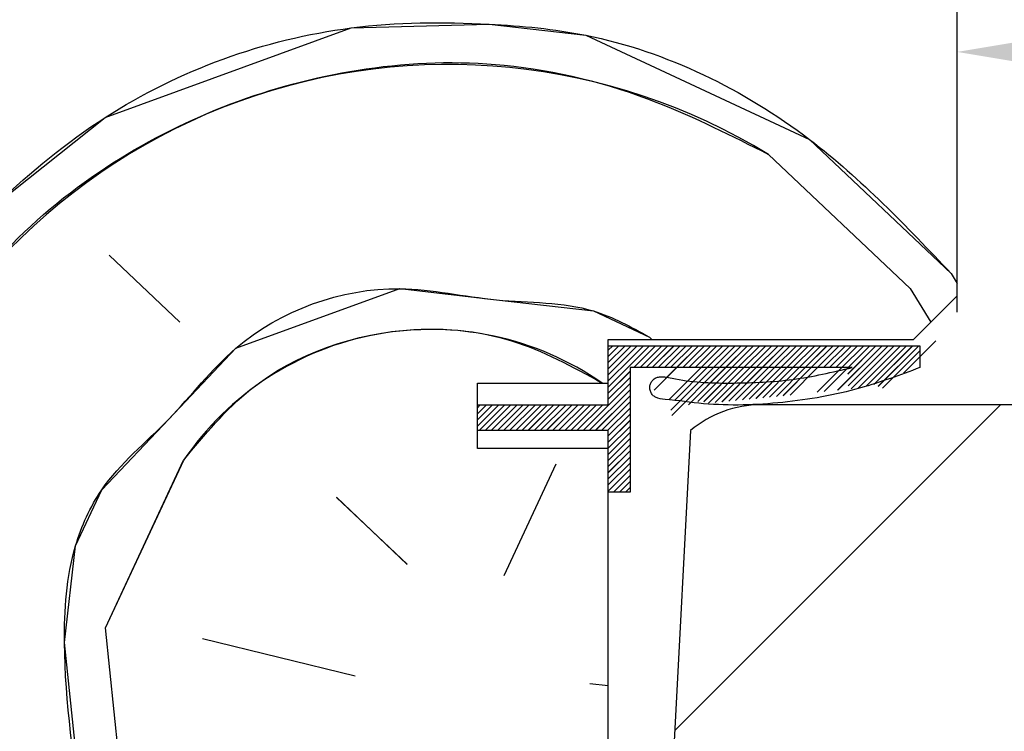
# Paper-space layout 'Feuille 1' of a CAD drawing. Extents: x 109 to 306, y 2 to 294.
# Drawn here: x 154 to 166, y 50 to 59 of the extents above; entities that cross this region are included whole.
import ezdxf

# ---------------------------------------------------------------- set-up
doc = ezdxf.new("R2010")
doc.units = 0
doc.header["$PDSIZE"] = -1
doc.linetypes.add('SLD-CONTINUE', pattern=[0])
doc.layers.get('0').update_dxf_attribs({"linetype": 'CONTINUOUS'})
doc.layers.get('Defpoints').update_dxf_attribs({"linetype": 'CONTINUOUS'})
doc.layers.add('FORMAT', color=7, linetype='SLD-CONTINUE')
doc.styles.add('SLDTEXTSTYLE0', font='TXT', dxfattribs={"width": 0.75})
doc.dimstyles.new('SLDDIMSTYLE0', dxfattribs={"dimtxt": 2.910417, "dimasz": 1.016, "dimexe": 0, "dimexo": 0.0625, "dimgap": 0.727604, "dimtad": 1, "dimlfac": 4, "dimrnd": 1e-09, "dimzin": 12, "dimdsep": 46, "dimtxsty": 'SLDTEXTSTYLE0', "dimblk1": 'DOT', "dimblk2": 'DOT', "dimsah": 1, "dimcen": 0.09, "dimadec": 0, "dimazin": 0, "dimtfac": 1, "dimtofl": 0, "dimtmove": 0, "dimatfit": 3, "dimldrblk": 'DOT', "dimfxl": 1, "dimtolj": 1, "dimtzin": 12, "dimarcsym": 0})
doc.dimstyles.new('SLDDIMSTYLE3', dxfattribs={"dimtxt": 2.910417, "dimasz": 3.302, "dimexe": 0, "dimexo": 0.0625, "dimgap": 0.727604, "dimtad": 1, "dimlfac": 4, "dimrnd": 1e-09, "dimzin": 12, "dimdsep": 46, "dimtxsty": 'SLDTEXTSTYLE0', "dimsah": 1, "dimcen": 0.09, "dimadec": 0, "dimazin": 0, "dimtfac": 1, "dimtofl": 0, "dimtmove": 0, "dimatfit": 3, "dimfxl": 1, "dimtolj": 1, "dimtzin": 12, "dimarcsym": 0})

# ---------------------------------------------------------------- blocks, each defined once
blk = doc.blocks.new('*D61')
at = {"color": 0, "linetype": 'SLD-CONTINUE', "lineweight": -2}
for p, q in [((165.046, 55.287), (165.046, 58.271)), ((253.597, 58.271), (168.348, 58.271)), ((256.899, 38.895), (256.899, 58.271))]:
    blk.add_line(p, q, dxfattribs=at)
at = {"color": 0}
for points in [[(168.348, 58.821), (168.348, 57.721), (165.046, 58.271)], [(253.597, 57.721), (253.597, 58.821), (256.899, 58.271)]]:
    blk.add_solid(points, dxfattribs=at)
at = {"layer": 'Defpoints', "color": 0}
for p in [(165.046, 58.271), (165.046, 55.224), (256.899, 38.833)]:
    blk.add_point(p, dxfattribs=at)
at = {"color": 0, "insert": (212.284, 60.939), "char_height": 2.91042, "attachment_point": 5, "style": 'SLDTEXTSTYLE0'}
blk.add_mtext('\\A1;Passage libre vantail (L-65) : 865', dxfattribs=at)
blk = doc.blocks.new('_DOT')
at = {"color": 0, "linetype": 'ByBlock'}
blk.add_line((-0.5, 0), (-1, 0), dxfattribs=at)
at = {"color": 0, "linetype": 'ByBlock', "const_width": 0.5}
blk.add_lwpolyline([(-0.25, 0, 1), (0.25, 0, 1)], format="xyb", close=True, dxfattribs=at)
blk = doc.blocks.new('*D64')
at = {"layer": 'Defpoints', "color": 0}
for p in [(266.149, 64.335), (165.046, 59.724), (266.149, 59.724)]:
    blk.add_point(p, dxfattribs=at)
at = {"layer": 'FORMAT', "color": 0, "lineweight": -2}
for p, q in [((165.046, 59.787), (165.046, 64.335)), ((166.062, 64.335), (265.133, 64.335)), ((266.149, 59.787), (266.149, 64.335))]:
    blk.add_line(p, q, dxfattribs=at)
at = {"layer": 'FORMAT', "color": 0, "lineweight": -2, "xscale": 1.016, "yscale": 1.016, "zscale": 1.016, "rotation": 180}
blk.add_blockref('_DOT', (165.046, 64.335), dxfattribs=at)
at = {"layer": 'FORMAT', "color": 0, "lineweight": -2, "xscale": 1.016, "yscale": 1.016, "zscale": 1.016}
blk.add_blockref('_DOT', (266.149, 64.335), dxfattribs=at)
at = {"layer": 'FORMAT', "color": 0, "insert": (215.598, 67.003), "char_height": 2.91042, "attachment_point": 5, "style": 'SLDTEXTSTYLE0'}
blk.add_mtext('\\A1;Passage libre huisserie (L-28) : 902', dxfattribs=at)
blk = doc.blocks.new('SW_HATCH_1')
at = {"color": 0, "linetype": 'SLD-CONTINUE'}
for p, q in [((-107.322, 9.121), (-105.698, 7.584)), ((-114.071, 7.197), (-114.883, 7.965)), ((-105.228, 7.755), (-105.16, 7.642)), ((-105.698, 7.584), (-105.463, 7.197)), ((-108.688, 7.027), (-108.659, 7)), ((-109.108, 6.927), (-109.16, 6.875)), ((-109.038, 6.927), (-109.16, 6.805)), ((-108.968, 6.927), (-109.16, 6.734)), ((-108.897, 6.927), (-109.16, 6.664)), ((-108.827, 6.927), (-109.16, 6.594)), ((-108.477, 6.927), (-108.727, 6.677)), ((-108.406, 6.927), (-108.656, 6.677)), ((-108.336, 6.927), (-108.586, 6.677)), ((-108.266, 6.927), (-108.516, 6.677)), ((-108.196, 6.927), (-108.446, 6.677)), ((-108.056, 6.927), (-108.306, 6.677)), ((-107.985, 6.927), (-108.235, 6.677)), ((-107.915, 6.927), (-108.165, 6.677)), ((-106.442, 6.927), (-106.692, 6.677)), ((-106.372, 6.927), (-106.622, 6.677)), ((-106.302, 6.927), (-106.552, 6.677)), ((-106.021, 6.927), (-106.53, 6.417)), ((-106.091, 6.927), (-106.414, 6.603)), ((-105.951, 6.927), (-106.411, 6.466)), ((-105.881, 6.927), (-106.374, 6.433)), ((-105.811, 6.927), (-106.296, 6.441)), ((-105.74, 6.927), (-106.2, 6.467)), ((-105.67, 6.927), (-106.115, 6.482)), ((-105.6, 6.927), (-106.065, 6.462)), ((-105.404, 6.983), (-105.774, 6.613)), ((-105.587, 6.87), (-106.016, 6.441)), ((-108.91, 6.634), (-109.16, 6.384)), ((-108.91, 6.563), (-109.16, 6.313)), ((-108.91, 6.493), (-109.449, 5.955)), ((-108.91, 6.423), (-109.379, 5.955)), ((-108.91, 6.353), (-109.308, 5.955)), ((-110.627, 6.25), (-110.66, 6.217)), ((-110.556, 6.25), (-110.66, 6.146)), ((-110.486, 6.25), (-110.66, 6.076)), ((-110.416, 6.25), (-110.66, 6.006)), ((-110.346, 6.25), (-110.641, 5.955)), ((-110.276, 6.25), (-110.571, 5.955)), ((-110.206, 6.25), (-110.501, 5.955)), ((-110.136, 6.25), (-110.431, 5.955)), ((-110.065, 6.25), (-110.361, 5.955)), ((-109.995, 6.25), (-110.291, 5.955)), ((-109.925, 6.25), (-110.22, 5.955)), ((-109.855, 6.25), (-110.15, 5.955)), ((-109.785, 6.25), (-110.08, 5.955)), ((-109.715, 6.25), (-110.01, 5.955)), ((-109.644, 6.25), (-109.94, 5.955)), ((-109.574, 6.25), (-109.87, 5.955)), ((-109.504, 6.25), (-109.799, 5.955)), ((-109.434, 6.25), (-109.729, 5.955)), ((-109.364, 6.25), (-109.659, 5.955)), ((-109.294, 6.25), (-109.589, 5.955)), ((-109.223, 6.25), (-109.519, 5.955)), ((-108.91, 6.283), (-109.238, 5.955)), ((-108.91, 6.213), (-109.168, 5.955)), ((-104.663, 6.25), (-108.397, 2.516)), ((-108.91, 6.143), (-109.16, 5.893)), ((-108.91, 6.072), (-109.16, 5.822)), ((-108.91, 6.002), (-109.16, 5.752)), ((-108.91, 5.932), (-109.16, 5.682)), ((-108.91, 5.862), (-109.16, 5.612)), ((-108.91, 5.792), (-109.16, 5.542)), ((-108.91, 5.722), (-109.16, 5.472)), ((-108.91, 5.651), (-109.16, 5.401)), ((-114.924, 3.694), (-114.028, 5.616)), ((-110.353, 4.293), (-109.756, 5.575)), ((-108.91, 5.581), (-109.16, 5.331)), ((-108.91, 5.511), (-109.16, 5.261)), ((-108.91, 5.441), (-109.101, 5.25)), ((-108.91, 5.371), (-109.031, 5.25)), ((-108.91, 5.301), (-108.961, 5.25)), ((-112.276, 5.189), (-111.464, 4.421)), ((-114.71, 1.643), (-114.924, 3.694)), ((-112.062, 3.139), (-113.813, 3.566)), ((-109.371, 3.054), (-109.16, 3.03))]:
    blk.add_line(p, q, dxfattribs=at)
at = {"color": 0, "linetype": 'SLD-CONTINUE', "flags": 128}
for points in [[(-118.128, 5.188), (-116.933, 7.751), (-116.164, 8.563), (-114.926, 9.546), (-112.107, 10.572), (-110.526, 10.615), (-109.416, 10.487), (-106.852, 9.292), (-105.228, 7.755)], [(-118.128, 5.188), (-116.933, 7.751), (-116.164, 8.563), (-114.926, 9.546), (-112.107, 10.572), (-110.526, 10.615), (-109.416, 10.487), (-106.852, 9.292), (-105.228, 7.755)], [(-118.128, 5.188), (-116.933, 7.751), (-116.164, 8.563), (-114.926, 9.546), (-112.107, 10.572), (-110.526, 10.615), (-109.416, 10.487), (-106.852, 9.292), (-105.228, 7.755)], [(-115.18, 1.472), (-115.394, 3.523), (-115.266, 4.633), (-114.967, 5.274), (-114.199, 6.086), (-113.43, 6.898), (-111.551, 7.582), (-110.44, 7.454), (-109.329, 7.326), (-108.688, 7.027)], [(-115.18, 1.472), (-115.394, 3.523), (-115.266, 4.633), (-114.967, 5.274), (-114.199, 6.086), (-113.43, 6.898), (-111.551, 7.582), (-110.44, 7.454), (-109.329, 7.326), (-108.688, 7.027)], [(-115.18, 1.472), (-115.394, 3.523), (-115.266, 4.633), (-114.967, 5.274), (-114.199, 6.086), (-113.43, 6.898), (-111.551, 7.582), (-110.44, 7.454), (-109.329, 7.326), (-108.688, 7.027)], [(-108.757, 6.927), (-108.899, 6.785), (-109.16, 6.524)], [(-108.687, 6.927), (-108.834, 6.78), (-109.16, 6.454)], [(-108.757, 6.927), (-108.899, 6.785), (-109.16, 6.524)], [(-108.687, 6.927), (-108.834, 6.78), (-109.16, 6.454)], [(-108.757, 6.927), (-108.899, 6.785), (-109.16, 6.524)], [(-108.687, 6.927), (-108.834, 6.78), (-109.16, 6.454)], [(-108.617, 6.927), (-108.84, 6.704), (-108.867, 6.677)], [(-108.617, 6.927), (-108.84, 6.704), (-108.867, 6.677)], [(-108.617, 6.927), (-108.84, 6.704), (-108.867, 6.677)], [(-108.547, 6.927), (-108.796, 6.678), (-108.797, 6.677)], [(-108.547, 6.927), (-108.796, 6.678), (-108.797, 6.677)], [(-108.547, 6.927), (-108.796, 6.678), (-108.797, 6.677)], [(-108.126, 6.927), (-108.376, 6.677), (-108.633, 6.419)], [(-108.126, 6.927), (-108.376, 6.677), (-108.633, 6.419)], [(-108.126, 6.927), (-108.376, 6.677), (-108.633, 6.419)], [(-107.845, 6.927), (-108.095, 6.677), (-108.465, 6.307)], [(-107.845, 6.927), (-108.095, 6.677), (-108.465, 6.307)], [(-107.845, 6.927), (-108.095, 6.677), (-108.465, 6.307)], [(-107.705, 6.927), (-107.955, 6.677), (-108.441, 6.19)], [(-107.705, 6.927), (-107.955, 6.677), (-108.441, 6.19)], [(-107.705, 6.927), (-107.955, 6.677), (-108.441, 6.19)], [(-107.635, 6.927), (-107.885, 6.677), (-108.432, 6.129)], [(-107.635, 6.927), (-107.885, 6.677), (-108.432, 6.129)], [(-107.635, 6.927), (-107.885, 6.677), (-108.432, 6.129)], [(-107.775, 6.927), (-108.025, 6.677), (-108.402, 6.3)], [(-107.775, 6.927), (-108.025, 6.677), (-108.402, 6.3)], [(-107.775, 6.927), (-108.025, 6.677), (-108.402, 6.3)], [(-107.564, 6.927), (-107.814, 6.677), (-108.24, 6.251)], [(-107.564, 6.927), (-107.814, 6.677), (-108.24, 6.251)], [(-107.564, 6.927), (-107.814, 6.677), (-108.24, 6.251)], [(-107.494, 6.927), (-107.744, 6.677), (-108.132, 6.289)], [(-107.494, 6.927), (-107.744, 6.677), (-108.132, 6.289)], [(-107.494, 6.927), (-107.744, 6.677), (-108.132, 6.289)], [(-107.424, 6.927), (-107.674, 6.677), (-108.065, 6.286)], [(-107.424, 6.927), (-107.674, 6.677), (-108.065, 6.286)], [(-107.424, 6.927), (-107.674, 6.677), (-108.065, 6.286)], [(-107.354, 6.927), (-107.604, 6.677), (-108.012, 6.268)], [(-107.354, 6.927), (-107.604, 6.677), (-108.012, 6.268)], [(-107.354, 6.927), (-107.604, 6.677), (-108.012, 6.268)], [(-107.284, 6.927), (-107.534, 6.677), (-107.934, 6.276)], [(-107.284, 6.927), (-107.534, 6.677), (-107.934, 6.276)], [(-107.284, 6.927), (-107.534, 6.677), (-107.934, 6.276)], [(-107.214, 6.927), (-107.464, 6.677), (-107.856, 6.284)], [(-107.214, 6.927), (-107.464, 6.677), (-107.856, 6.284)], [(-107.214, 6.927), (-107.464, 6.677), (-107.856, 6.284)], [(-107.144, 6.927), (-107.394, 6.677), (-107.778, 6.292)], [(-107.144, 6.927), (-107.394, 6.677), (-107.778, 6.292)], [(-107.144, 6.927), (-107.394, 6.677), (-107.778, 6.292)], [(-107.073, 6.927), (-107.323, 6.677), (-107.7, 6.3)], [(-107.073, 6.927), (-107.323, 6.677), (-107.7, 6.3)], [(-107.073, 6.927), (-107.323, 6.677), (-107.7, 6.3)], [(-107.003, 6.927), (-107.253, 6.677), (-107.622, 6.308)], [(-107.003, 6.927), (-107.253, 6.677), (-107.622, 6.308)], [(-107.003, 6.927), (-107.253, 6.677), (-107.622, 6.308)], [(-106.933, 6.927), (-107.183, 6.677), (-107.544, 6.315)], [(-106.933, 6.927), (-107.183, 6.677), (-107.544, 6.315)], [(-106.933, 6.927), (-107.183, 6.677), (-107.544, 6.315)], [(-106.863, 6.927), (-107.113, 6.677), (-107.466, 6.323)], [(-106.863, 6.927), (-107.113, 6.677), (-107.466, 6.323)], [(-106.863, 6.927), (-107.113, 6.677), (-107.466, 6.323)], [(-106.793, 6.927), (-107.043, 6.677), (-107.388, 6.331)], [(-106.793, 6.927), (-107.043, 6.677), (-107.388, 6.331)], [(-106.793, 6.927), (-107.043, 6.677), (-107.388, 6.331)], [(-106.723, 6.927), (-106.973, 6.677), (-107.31, 6.339)], [(-106.723, 6.927), (-106.973, 6.677), (-107.31, 6.339)], [(-106.723, 6.927), (-106.973, 6.677), (-107.31, 6.339)], [(-106.652, 6.927), (-106.902, 6.677), (-107.232, 6.347)], [(-106.652, 6.927), (-106.902, 6.677), (-107.232, 6.347)], [(-106.652, 6.927), (-106.902, 6.677), (-107.232, 6.347)], [(-106.582, 6.927), (-106.832, 6.677), (-107.154, 6.355)], [(-106.582, 6.927), (-106.832, 6.677), (-107.154, 6.355)], [(-106.582, 6.927), (-106.832, 6.677), (-107.154, 6.355)], [(-106.512, 6.927), (-106.762, 6.677), (-107.076, 6.362)], [(-106.512, 6.927), (-106.762, 6.677), (-107.076, 6.362)], [(-106.512, 6.927), (-106.762, 6.677), (-107.076, 6.362)], [(-106.231, 6.927), (-106.481, 6.677), (-106.764, 6.394)], [(-106.231, 6.927), (-106.481, 6.677), (-106.764, 6.394)], [(-106.231, 6.927), (-106.481, 6.677), (-106.764, 6.394)], [(-106.161, 6.927), (-106.411, 6.677), (-106.686, 6.402)], [(-106.161, 6.927), (-106.411, 6.677), (-106.686, 6.402)], [(-106.161, 6.927), (-106.411, 6.677), (-106.686, 6.402)]]:
    blk.add_lwpolyline(points, dxfattribs=at)
at = {"color": 0, "linetype": 'SLD-CONTINUE'}
for centre, radius, start, end in [((-110.99, 3.117), 7.036, 58.5802, 161.4197), ((-111.192, 3.684), 3.431, 55.1415, 145.7388)]:
    blk.add_arc(centre, radius, start, end, dxfattribs=at)

psp = doc.layouts.new('Feuille 1')

# ---------------------------------------------------------------- linework, layer by layer
at = {"color": 7, "linetype": 'SLD-CONTINUE'}
for p, q in [((165.04634, 55.47433), (165.04634, 59.72433)), ((162.88439, 57.09528), (164.50812, 55.55791)), ((162.88439, 57.09528), (164.50812, 55.55791)), ((162.88439, 57.09528), (164.50812, 55.55791)), ((156.13555, 55.17098), (155.32368, 55.93966)), ((156.13555, 55.17098), (155.32368, 55.93966)), ((156.13555, 55.17098), (155.32368, 55.93966)), ((164.97797, 55.72894), (165.04634, 55.61654)), ((164.97797, 55.72894), (165.04634, 55.61654)), ((164.97797, 55.72894), (165.04634, 55.61654)), ((164.50812, 55.55793), (164.74329, 55.17129)), ((164.50812, 55.55793), (164.74329, 55.17129)), ((164.50812, 55.55793), (164.74329, 55.17129)), ((164.54634, 54.97433), (165.04634, 55.47433)), ((161.04634, 54.47433), (161.04634, 54.97433)), ((161.04634, 54.97433), (164.54634, 54.97433)), ((161.51803, 55.0017), (161.54694, 54.97433)), ((161.51803, 55.0017), (161.54694, 54.97433)), ((161.51803, 55.0017), (161.54694, 54.97433)), ((161.09837, 54.90111), (161.04634, 54.84909)), ((161.16852, 54.90111), (161.04634, 54.77893)), ((161.23868, 54.90111), (161.04634, 54.70877)), ((161.30884, 54.90111), (161.04634, 54.63861)), ((161.379, 54.90111), (161.04634, 54.56845)), ((161.09837, 54.90111), (161.04634, 54.84909)), ((161.16852, 54.90111), (161.04634, 54.77893)), ((161.23868, 54.90111), (161.04634, 54.70877)), ((161.30884, 54.90111), (161.04634, 54.63861)), ((161.379, 54.90111), (161.04634, 54.56845)), ((161.09837, 54.90111), (161.04634, 54.84909)), ((161.16852, 54.90111), (161.04634, 54.77893)), ((161.23868, 54.90111), (161.04634, 54.70877)), ((161.30884, 54.90111), (161.04634, 54.63861)), ((161.379, 54.90111), (161.04634, 54.56845)), ((161.04634, 54.90111), (164.61956, 54.90111)), ((161.04634, 54.22433), (161.04634, 54.90111)), ((161.72979, 54.90111), (161.47979, 54.65111)), ((161.72979, 54.90111), (161.47979, 54.65111)), ((161.72979, 54.90111), (161.47979, 54.65111)), ((161.79994, 54.90111), (161.54995, 54.65111)), ((161.79994, 54.90111), (161.54995, 54.65111)), ((161.79994, 54.90111), (161.54995, 54.65111)), ((161.8701, 54.90111), (161.62011, 54.65111)), ((161.8701, 54.90111), (161.62011, 54.65111)), ((161.8701, 54.90111), (161.62011, 54.65111)), ((161.94026, 54.90111), (161.69026, 54.65111)), ((161.94026, 54.90111), (161.69026, 54.65111)), ((161.94026, 54.90111), (161.69026, 54.65111)), ((162.01042, 54.90111), (161.76042, 54.65111)), ((162.01042, 54.90111), (161.76042, 54.65111)), ((162.01042, 54.90111), (161.76042, 54.65111)), ((162.15074, 54.90111), (161.90073, 54.65111)), ((162.15074, 54.90111), (161.90073, 54.65111)), ((162.15074, 54.90111), (161.90073, 54.65111)), ((162.22089, 54.90111), (161.9709, 54.65111)), ((162.22089, 54.90111), (161.9709, 54.65111)), ((162.22089, 54.90111), (161.9709, 54.65111)), ((162.29105, 54.90111), (162.04105, 54.65111)), ((162.29105, 54.90111), (162.04105, 54.65111)), ((162.29105, 54.90111), (162.04105, 54.65111)), ((163.76438, 54.90111), (163.51437, 54.65111)), ((163.76438, 54.90111), (163.51437, 54.65111)), ((163.76438, 54.90111), (163.51437, 54.65111)), ((163.83453, 54.90111), (163.58453, 54.65111)), ((163.83453, 54.90111), (163.58453, 54.65111)), ((163.83453, 54.90111), (163.58453, 54.65111)), ((163.90469, 54.90111), (163.65469, 54.65111)), ((163.90469, 54.90111), (163.65469, 54.65111)), ((163.90469, 54.90111), (163.65469, 54.65111)), ((164.18533, 54.90111), (163.67589, 54.39167)), ((164.18533, 54.90111), (163.67589, 54.39167)), ((164.18533, 54.90111), (163.67589, 54.39167)), ((164.11517, 54.90111), (163.79181, 54.57775)), ((164.11517, 54.90111), (163.79181, 54.57775)), ((164.11517, 54.90111), (163.79181, 54.57775)), ((164.25548, 54.90111), (163.7949, 54.44053)), ((164.25548, 54.90111), (163.7949, 54.44053)), ((164.25548, 54.90111), (163.7949, 54.44053)), ((164.32564, 54.90111), (163.83188, 54.40735)), ((164.32564, 54.90111), (163.83188, 54.40735)), ((164.32564, 54.90111), (163.83188, 54.40735)), ((164.3958, 54.90111), (163.90988, 54.41519)), ((164.3958, 54.90111), (163.90988, 54.41519)), ((164.3958, 54.90111), (163.90988, 54.41519)), ((164.46596, 54.90111), (164.00619, 54.44134)), ((164.46596, 54.90111), (164.00619, 54.44134)), ((164.46596, 54.90111), (164.00619, 54.44134)), ((164.53612, 54.90111), (164.09146, 54.45646)), ((164.53612, 54.90111), (164.09146, 54.45646)), ((164.53612, 54.90111), (164.09146, 54.45646)), ((164.60628, 54.90111), (164.14104, 54.43587)), ((164.60628, 54.90111), (164.14104, 54.43587)), ((164.60628, 54.90111), (164.14104, 54.43587)), ((164.80262, 54.95714), (164.43268, 54.5872)), ((164.80262, 54.95714), (164.43268, 54.5872)), ((164.80262, 54.95714), (164.43268, 54.5872)), ((164.61956, 54.90111), (164.61956, 54.65111)), ((164.61956, 54.84424), (164.19062, 54.41529)), ((164.61956, 54.84424), (164.19062, 54.41529)), ((164.61956, 54.84424), (164.19062, 54.41529)), ((163.84237, 54.65111), (161.29634, 54.65111)), ((161.29634, 54.65111), (161.29634, 53.22433)), ((161.29634, 54.60798), (161.04634, 54.35798)), ((161.29634, 54.60798), (161.04634, 54.35798)), ((161.29634, 54.60798), (161.04634, 54.35798)), ((161.29634, 54.53782), (161.04634, 54.28782)), ((161.29634, 54.53782), (161.04634, 54.28782)), ((161.29634, 54.53782), (161.04634, 54.28782)), ((159.54634, 53.72433), (159.54634, 54.47433)), ((159.54634, 54.47433), (161.04634, 54.47433)), ((161.29634, 54.46766), (160.75761, 53.92893)), ((161.29634, 54.46766), (160.75761, 53.92893)), ((161.29634, 54.46766), (160.75761, 53.92893)), ((161.29634, 54.3975), (160.82776, 53.92893)), ((161.29634, 54.3975), (160.82776, 53.92893)), ((161.29634, 54.3975), (160.82776, 53.92893)), ((161.29634, 54.32735), (160.89792, 53.92893)), ((161.29634, 54.32735), (160.89792, 53.92893)), ((161.29634, 54.32735), (160.89792, 53.92893)), ((159.57968, 54.22433), (159.54634, 54.19099)), ((159.64985, 54.22433), (159.54634, 54.12083)), ((159.72, 54.22433), (159.54634, 54.05067)), ((159.79016, 54.22433), (159.54634, 53.98051)), ((159.57968, 54.22433), (159.54634, 54.19099)), ((159.64985, 54.22433), (159.54634, 54.12083)), ((159.72, 54.22433), (159.54634, 54.05067)), ((159.79016, 54.22433), (159.54634, 53.98051)), ((159.57968, 54.22433), (159.54634, 54.19099)), ((159.64985, 54.22433), (159.54634, 54.12083)), ((159.72, 54.22433), (159.54634, 54.05067)), ((159.79016, 54.22433), (159.54634, 53.98051)), ((159.54634, 54.22433), (161.04634, 54.22433)), ((159.54634, 53.92893), (159.54634, 54.22433)), ((159.86032, 54.22433), (159.56492, 53.92893)), ((159.86032, 54.22433), (159.56492, 53.92893)), ((159.86032, 54.22433), (159.56492, 53.92893)), ((159.93048, 54.22433), (159.63507, 53.92893)), ((159.93048, 54.22433), (159.63507, 53.92893)), ((159.93048, 54.22433), (159.63507, 53.92893)), ((160.00063, 54.22433), (159.70523, 53.92893)), ((160.00063, 54.22433), (159.70523, 53.92893)), ((160.00063, 54.22433), (159.70523, 53.92893)), ((160.0708, 54.22433), (159.77539, 53.92893)), ((160.0708, 54.22433), (159.77539, 53.92893)), ((160.0708, 54.22433), (159.77539, 53.92893)), ((160.14095, 54.22433), (159.84555, 53.92893)), ((160.14095, 54.22433), (159.84555, 53.92893)), ((160.14095, 54.22433), (159.84555, 53.92893)), ((160.21111, 54.22433), (159.9157, 53.92893)), ((160.21111, 54.22433), (159.9157, 53.92893)), ((160.21111, 54.22433), (159.9157, 53.92893)), ((160.28127, 54.22433), (159.98587, 53.92893)), ((160.28127, 54.22433), (159.98587, 53.92893)), ((160.28127, 54.22433), (159.98587, 53.92893)), ((160.35143, 54.22433), (160.05602, 53.92893)), ((160.35143, 54.22433), (160.05602, 53.92893)), ((160.35143, 54.22433), (160.05602, 53.92893)), ((160.42158, 54.22433), (160.12618, 53.92893)), ((160.42158, 54.22433), (160.12618, 53.92893)), ((160.42158, 54.22433), (160.12618, 53.92893)), ((160.49175, 54.22433), (160.19634, 53.92893)), ((160.49175, 54.22433), (160.19634, 53.92893)), ((160.49175, 54.22433), (160.19634, 53.92893)), ((160.5619, 54.22433), (160.26649, 53.92893)), ((160.5619, 54.22433), (160.26649, 53.92893)), ((160.5619, 54.22433), (160.26649, 53.92893)), ((160.63206, 54.22433), (160.33666, 53.92893)), ((160.63206, 54.22433), (160.33666, 53.92893)), ((160.63206, 54.22433), (160.33666, 53.92893)), ((160.70222, 54.22433), (160.40681, 53.92893)), ((160.70222, 54.22433), (160.40681, 53.92893)), ((160.70222, 54.22433), (160.40681, 53.92893)), ((160.77238, 54.22433), (160.47697, 53.92893)), ((160.77238, 54.22433), (160.47697, 53.92893)), ((160.77238, 54.22433), (160.47697, 53.92893)), ((160.84253, 54.22433), (160.54713, 53.92893)), ((160.84253, 54.22433), (160.54713, 53.92893)), ((160.84253, 54.22433), (160.54713, 53.92893)), ((160.9127, 54.22433), (160.61729, 53.92893)), ((160.9127, 54.22433), (160.61729, 53.92893)), ((160.9127, 54.22433), (160.61729, 53.92893)), ((160.98285, 54.22433), (160.68744, 53.92893)), ((160.98285, 54.22433), (160.68744, 53.92893)), ((160.98285, 54.22433), (160.68744, 53.92893)), ((161.29634, 54.25719), (160.96808, 53.92893)), ((161.29634, 54.25719), (160.96808, 53.92893)), ((161.29634, 54.25719), (160.96808, 53.92893)), ((161.29634, 54.18703), (161.03824, 53.92893)), ((161.29634, 54.18703), (161.03824, 53.92893)), ((161.29634, 54.18703), (161.03824, 53.92893)), ((165.54314, 54.22433), (161.80923, 50.49042)), ((165.54314, 54.22433), (161.80923, 50.49042)), ((165.54314, 54.22433), (161.80923, 50.49042)), ((168.54634, 54.22433), (162.79634, 54.22433)), ((161.29634, 54.11687), (161.04634, 53.86687)), ((161.29634, 54.11687), (161.04634, 53.86687)), ((161.29634, 54.11687), (161.04634, 53.86687)), ((161.29634, 54.04671), (161.04634, 53.79671)), ((161.29634, 54.04671), (161.04634, 53.79671)), ((161.29634, 54.04671), (161.04634, 53.79671)), ((161.29634, 53.97655), (161.04634, 53.72655)), ((161.29634, 53.97655), (161.04634, 53.72655)), ((161.29634, 53.97655), (161.04634, 53.72655)), ((161.04634, 53.92893), (159.54634, 53.92893)), ((161.04634, 53.22433), (161.04634, 53.92893)), ((161.29634, 53.9064), (161.04634, 53.6564)), ((161.29634, 53.9064), (161.04634, 53.6564)), ((161.29634, 53.9064), (161.04634, 53.6564)), ((161.98943, 53.929), (161.54634, 45.47433)), ((161.29634, 53.83624), (161.04634, 53.58624)), ((161.29634, 53.83624), (161.04634, 53.58624)), ((161.29634, 53.83624), (161.04634, 53.58624)), ((161.29634, 53.76608), (161.04634, 53.51608)), ((161.29634, 53.76608), (161.04634, 53.51608)), ((161.29634, 53.76608), (161.04634, 53.51608)), ((161.04634, 53.72433), (159.54634, 53.72433)), ((161.04634, 47.97433), (161.04634, 53.72433)), ((161.29634, 53.69592), (161.04634, 53.44592)), ((161.29634, 53.69592), (161.04634, 53.44592)), ((161.29634, 53.69592), (161.04634, 53.44592)), ((161.29634, 53.62576), (161.04634, 53.37576)), ((161.29634, 53.62576), (161.04634, 53.37576)), ((161.29634, 53.62576), (161.04634, 53.37576)), ((155.2822, 51.66785), (156.1787, 53.59042)), ((155.2822, 51.66785), (156.1787, 53.59042)), ((155.2822, 51.66785), (156.1787, 53.59042)), ((159.85284, 52.26726), (160.45051, 53.54897)), ((159.85284, 52.26726), (160.45051, 53.54897)), ((159.85284, 52.26726), (160.45051, 53.54897)), ((161.29634, 53.5556), (161.04634, 53.3056)), ((161.29634, 53.5556), (161.04634, 53.3056)), ((161.29634, 53.5556), (161.04634, 53.3056)), ((161.29634, 53.48545), (161.04634, 53.23545)), ((161.29634, 53.48545), (161.04634, 53.23545)), ((161.29634, 53.48545), (161.04634, 53.23545)), ((161.29634, 53.41529), (161.10538, 53.22433)), ((161.29634, 53.41529), (161.10538, 53.22433)), ((161.29634, 53.41529), (161.10538, 53.22433)), ((161.29634, 53.34513), (161.17555, 53.22433)), ((161.29634, 53.34513), (161.17555, 53.22433)), ((161.29634, 53.34513), (161.17555, 53.22433)), ((161.29634, 53.22433), (161.04634, 53.22433)), ((161.29634, 53.27497), (161.2457, 53.22433)), ((161.29634, 53.27497), (161.2457, 53.22433)), ((161.29634, 53.27497), (161.2457, 53.22433)), ((157.93027, 53.16377), (158.74214, 52.39509)), ((157.93027, 53.16377), (158.74214, 52.39509)), ((157.93027, 53.16377), (158.74214, 52.39509)), ((155.49642, 49.61745), (155.28222, 51.66784)), ((155.49642, 49.61745), (155.28222, 51.66784)), ((155.49642, 49.61745), (155.28222, 51.66784)), ((158.14446, 51.11335), (156.39291, 51.54002)), ((158.14446, 51.11335), (156.39291, 51.54002)), ((158.14446, 51.11335), (156.39291, 51.54002)), ((160.83572, 51.02872), (161.04634, 51.00448)), ((160.83572, 51.02872), (161.04634, 51.00448)), ((160.83572, 51.02872), (161.04634, 51.00448))]:
    psp.add_line(p, q, dxfattribs=at)
at = {"color": 7, "linetype": 'SLD-CONTINUE', "flags": 128}
for points in [[(161.44915, 54.90111), (161.30718, 54.75913), (161.04634, 54.49829)], [(161.51932, 54.90111), (161.37253, 54.75433), (161.04634, 54.42814)], [(161.44915, 54.90111), (161.30718, 54.75913), (161.04634, 54.49829)], [(161.51932, 54.90111), (161.37253, 54.75433), (161.04634, 54.42814)], [(161.44915, 54.90111), (161.30718, 54.75913), (161.04634, 54.49829)], [(161.51932, 54.90111), (161.37253, 54.75433), (161.04634, 54.42814)], [(161.58947, 54.90111), (161.36634, 54.67798), (161.33947, 54.65111)], [(161.58947, 54.90111), (161.36634, 54.67798), (161.33947, 54.65111)], [(161.58947, 54.90111), (161.36634, 54.67798), (161.33947, 54.65111)], [(161.65963, 54.90111), (161.41075, 54.65223), (161.40963, 54.65111)], [(161.65963, 54.90111), (161.41075, 54.65223), (161.40963, 54.65111)], [(161.65963, 54.90111), (161.41075, 54.65223), (161.40963, 54.65111)], [(162.08058, 54.90111), (161.83058, 54.65111), (161.573, 54.39354)], [(162.08058, 54.90111), (161.83058, 54.65111), (161.573, 54.39354)], [(162.08058, 54.90111), (161.83058, 54.65111), (161.573, 54.39354)], [(162.36121, 54.90111), (162.11121, 54.65111), (161.74166, 54.28155)], [(162.36121, 54.90111), (162.11121, 54.65111), (161.74166, 54.28155)], [(162.36121, 54.90111), (162.11121, 54.65111), (161.74166, 54.28155)], [(162.50153, 54.90111), (162.25153, 54.65111), (161.76513, 54.1647)], [(162.50153, 54.90111), (162.25153, 54.65111), (161.76513, 54.1647)], [(162.50153, 54.90111), (162.25153, 54.65111), (161.76513, 54.1647)], [(162.57169, 54.90111), (162.32168, 54.65111), (161.7741, 54.10352)], [(162.57169, 54.90111), (162.32168, 54.65111), (161.7741, 54.10352)], [(162.57169, 54.90111), (162.32168, 54.65111), (161.7741, 54.10352)], [(162.43137, 54.90111), (162.18137, 54.65111), (161.80479, 54.27453)], [(162.43137, 54.90111), (162.18137, 54.65111), (161.80479, 54.27453)], [(162.43137, 54.90111), (162.18137, 54.65111), (161.80479, 54.27453)], [(162.64184, 54.90111), (162.39185, 54.65111), (161.96649, 54.22575)], [(162.64184, 54.90111), (162.39185, 54.65111), (161.96649, 54.22575)], [(162.64184, 54.90111), (162.39185, 54.65111), (161.96649, 54.22575)], [(162.712, 54.90111), (162.462, 54.65111), (162.07398, 54.26309)], [(162.712, 54.90111), (162.462, 54.65111), (162.07398, 54.26309)], [(162.712, 54.90111), (162.462, 54.65111), (162.07398, 54.26309)], [(162.78216, 54.90111), (162.53216, 54.65111), (162.14168, 54.26062)], [(162.78216, 54.90111), (162.53216, 54.65111), (162.14168, 54.26062)], [(162.78216, 54.90111), (162.53216, 54.65111), (162.14168, 54.26062)], [(162.85232, 54.90111), (162.60232, 54.65111), (162.19393, 54.24272)], [(162.85232, 54.90111), (162.60232, 54.65111), (162.19393, 54.24272)], [(162.85232, 54.90111), (162.60232, 54.65111), (162.19393, 54.24272)], [(162.92248, 54.90111), (162.67248, 54.65111), (162.27193, 54.25056)], [(162.92248, 54.90111), (162.67248, 54.65111), (162.27193, 54.25056)], [(162.92248, 54.90111), (162.67248, 54.65111), (162.27193, 54.25056)], [(162.99264, 54.90111), (162.74263, 54.65111), (162.34992, 54.2584)], [(162.99264, 54.90111), (162.74263, 54.65111), (162.34992, 54.2584)], [(162.99264, 54.90111), (162.74263, 54.65111), (162.34992, 54.2584)], [(163.06279, 54.90111), (162.8128, 54.65111), (162.42792, 54.26624)], [(163.06279, 54.90111), (162.8128, 54.65111), (162.42792, 54.26624)], [(163.06279, 54.90111), (162.8128, 54.65111), (162.42792, 54.26624)], [(163.13295, 54.90111), (162.88295, 54.65111), (162.50592, 54.27408)], [(163.13295, 54.90111), (162.88295, 54.65111), (162.50592, 54.27408)], [(163.13295, 54.90111), (162.88295, 54.65111), (162.50592, 54.27408)], [(163.20311, 54.90111), (162.95311, 54.65111), (162.58391, 54.28192)], [(163.20311, 54.90111), (162.95311, 54.65111), (162.58391, 54.28192)], [(163.20311, 54.90111), (162.95311, 54.65111), (162.58391, 54.28192)], [(163.27327, 54.90111), (163.02327, 54.65111), (162.66191, 54.28975)], [(163.27327, 54.90111), (163.02327, 54.65111), (162.66191, 54.28975)], [(163.27327, 54.90111), (163.02327, 54.65111), (162.66191, 54.28975)], [(163.34343, 54.90111), (163.09343, 54.65111), (162.73991, 54.29759)], [(163.34343, 54.90111), (163.09343, 54.65111), (162.73991, 54.29759)], [(163.34343, 54.90111), (163.09343, 54.65111), (162.73991, 54.29759)], [(163.41359, 54.90111), (163.16358, 54.65111), (162.81791, 54.30543)], [(163.41359, 54.90111), (163.16358, 54.65111), (162.81791, 54.30543)], [(163.41359, 54.90111), (163.16358, 54.65111), (162.81791, 54.30543)], [(163.48374, 54.90111), (163.23375, 54.65111), (162.89591, 54.31327)], [(163.48374, 54.90111), (163.23375, 54.65111), (162.89591, 54.31327)], [(163.48374, 54.90111), (163.23375, 54.65111), (162.89591, 54.31327)], [(163.5539, 54.90111), (163.3039, 54.65111), (162.97391, 54.32111)], [(163.5539, 54.90111), (163.3039, 54.65111), (162.97391, 54.32111)], [(163.5539, 54.90111), (163.3039, 54.65111), (162.97391, 54.32111)], [(163.62406, 54.90111), (163.37406, 54.65111), (163.0519, 54.32895)], [(163.62406, 54.90111), (163.37406, 54.65111), (163.0519, 54.32895)], [(163.62406, 54.90111), (163.37406, 54.65111), (163.0519, 54.32895)], [(163.69421, 54.90111), (163.44422, 54.65111), (163.1299, 54.33679)], [(163.69421, 54.90111), (163.44422, 54.65111), (163.1299, 54.33679)], [(163.69421, 54.90111), (163.44422, 54.65111), (163.1299, 54.33679)], [(163.97485, 54.90111), (163.72485, 54.65111), (163.44189, 54.36815)], [(163.97485, 54.90111), (163.72485, 54.65111), (163.44189, 54.36815)], [(163.97485, 54.90111), (163.72485, 54.65111), (163.44189, 54.36815)], [(164.04501, 54.90111), (163.79501, 54.65111), (163.51989, 54.37599)], [(164.04501, 54.90111), (163.79501, 54.65111), (163.51989, 54.37599)], [(164.04501, 54.90111), (163.79501, 54.65111), (163.51989, 54.37599)]]:
    psp.add_lwpolyline(points, dxfattribs=at)
at = {"color": 7, "linetype": 'SLD-CONTINUE'}
psp.add_arc((162.79635, 52.97432), 1.25001, 90.000347, 130.205041, dxfattribs=at)
for points, knots in [([(151.29634, 57.21503), (151.51466, 57.444), (151.99034, 57.94291), (152.80561, 58.83818), (153.88936, 59.79612), (154.90149, 60.08293), (155.4005, 60.22433)], [0, 0, 0, 0, 0.18289886, 0.39851912, 0.70345426, 1, 1, 1, 1]), ([(151.29634, 57.21503), (151.51466, 57.444), (151.99034, 57.94291), (152.80561, 58.83818), (153.88936, 59.79612), (154.90149, 60.08293), (155.4005, 60.22433)], [0, 0, 0, 0, 0.18289886, 0.39851912, 0.70345426, 1, 1, 1, 1]), ([(151.29634, 57.21503), (151.51466, 57.444), (151.99034, 57.94291), (152.80561, 58.83818), (153.88936, 59.79612), (154.90149, 60.08293), (155.4005, 60.22433)], [0, 0, 0, 0, 0.18289886, 0.39851912, 0.70345426, 1, 1, 1, 1]), ([(152.07791, 53.16203), (152.3893, 54.07403), (152.82377, 55.34653), (154.14452, 56.65828), (155.60565, 57.87469), (157.62122, 58.60678), (159.52666, 58.61931), (161.36647, 58.44715), (163.29988, 57.49718), (164.46399, 56.27052), (164.97797, 55.72892)], [0, 0, 0, 0, 0.17361618, 0.24224461, 0.33929887, 0.52344628, 0.62050119, 0.68912852, 0.8627444, 1, 1, 1, 1]), ([(152.07791, 53.16203), (152.3893, 54.07403), (152.82377, 55.34653), (154.14452, 56.65828), (155.60565, 57.87469), (157.62122, 58.60678), (159.52666, 58.61931), (161.36647, 58.44715), (163.29988, 57.49718), (164.46399, 56.27052), (164.97797, 55.72892)], [0, 0, 0, 0, 0.17361618, 0.24224461, 0.33929887, 0.52344628, 0.62050119, 0.68912852, 0.8627444, 1, 1, 1, 1]), ([(152.07791, 53.16203), (152.3893, 54.07403), (152.82377, 55.34653), (154.14452, 56.65828), (155.60565, 57.87469), (157.62122, 58.60678), (159.52666, 58.61931), (161.36647, 58.44715), (163.29988, 57.49718), (164.46399, 56.27052), (164.97797, 55.72892)], [0, 0, 0, 0, 0.17361618, 0.24224461, 0.33929887, 0.52344628, 0.62050119, 0.68912852, 0.8627444, 1, 1, 1, 1]), ([(152.54777, 53.33305), (152.73311, 53.76697), (153.1547, 54.75402), (154.105, 56.0716), (155.79524, 57.39272), (157.78718, 58.11771), (159.93117, 58.19216), (161.50607, 57.79365), (162.46349, 57.30853), (162.88439, 57.09526)], [0, 0, 0, 0, 0.11227225, 0.25539201, 0.38091679, 0.61908254, 0.74460726, 0.88772702, 1, 1, 1, 1]), ([(152.54777, 53.33305), (152.73311, 53.76697), (153.1547, 54.75402), (154.105, 56.0716), (155.79524, 57.39272), (157.78718, 58.11771), (159.93117, 58.19216), (161.50607, 57.79365), (162.46349, 57.30853), (162.88439, 57.09526)], [0, 0, 0, 0, 0.11227225, 0.25539201, 0.38091679, 0.61908254, 0.74460726, 0.88772702, 1, 1, 1, 1]), ([(152.54777, 53.33305), (152.73311, 53.76697), (153.1547, 54.75402), (154.105, 56.0716), (155.79524, 57.39272), (157.78718, 58.11771), (159.93117, 58.19216), (161.50607, 57.79365), (162.46349, 57.30853), (162.88439, 57.09526)], [0, 0, 0, 0, 0.11227225, 0.25539201, 0.38091679, 0.61908254, 0.74460726, 0.88772702, 1, 1, 1, 1]), ([(155.02657, 49.44644), (154.92249, 50.12665), (154.76197, 51.17577), (154.85082, 52.48655), (155.26181, 53.40354), (156.04445, 54.02932), (156.89239, 55.16454), (158.37998, 55.70755), (159.75552, 55.37739), (160.76888, 55.41627), (161.30884, 55.11745), (161.51803, 55.00169)], [0, 0, 0, 0, 0.18629702, 0.28733112, 0.35123093, 0.45226428, 0.55329811, 0.73403275, 0.83506652, 0.93610027, 1, 1, 1, 1]), ([(155.02657, 49.44644), (154.92249, 50.12665), (154.76197, 51.17577), (154.85082, 52.48655), (155.26181, 53.40354), (156.04445, 54.02932), (156.89239, 55.16454), (158.37998, 55.70755), (159.75552, 55.37739), (160.76888, 55.41627), (161.30884, 55.11745), (161.51803, 55.00169)], [0, 0, 0, 0, 0.18629702, 0.28733112, 0.35123093, 0.45226428, 0.55329811, 0.73403275, 0.83506652, 0.93610027, 1, 1, 1, 1]), ([(155.02657, 49.44644), (154.92249, 50.12665), (154.76197, 51.17577), (154.85082, 52.48655), (155.26181, 53.40354), (156.04445, 54.02932), (156.89239, 55.16454), (158.37998, 55.70755), (159.75552, 55.37739), (160.76888, 55.41627), (161.30884, 55.11745), (161.51803, 55.00169)], [0, 0, 0, 0, 0.18629702, 0.28733112, 0.35123093, 0.45226428, 0.55329811, 0.73403275, 0.83506652, 0.93610027, 1, 1, 1, 1]), ([(156.17871, 53.59043), (156.41795, 53.88026), (157.08515, 54.68855), (158.53014, 55.17777), (159.97054, 55.02773), (160.63799, 54.66029), (160.97579, 54.47433)], [0, 0, 0, 0, 0.20774706, 0.579376, 0.78712296, 1, 1, 1, 1]), ([(156.17871, 53.59043), (156.41795, 53.88026), (157.08515, 54.68855), (158.53014, 55.17777), (159.97054, 55.02773), (160.63799, 54.66029), (160.97579, 54.47433)], [0, 0, 0, 0, 0.20774706, 0.579376, 0.78712296, 1, 1, 1, 1]), ([(156.17871, 53.59043), (156.41795, 53.88026), (157.08515, 54.68855), (158.53014, 55.17777), (159.97054, 55.02773), (160.63799, 54.66029), (160.97579, 54.47433)], [0, 0, 0, 0, 0.20774706, 0.579376, 0.78712296, 1, 1, 1, 1]), ([(164.61956, 54.65111), (164.39411, 54.56718), (163.88484, 54.37758), (163.05018, 54.23093), (162.28775, 54.20562), (161.81269, 54.27788), (161.60649, 54.29419), (161.55345, 54.3348), (161.53033, 54.37074), (161.52029, 54.41233), (161.52461, 54.45487), (161.54276, 54.49364), (161.57271, 54.52405), (161.61109, 54.54345), (161.69542, 54.54993), (161.97995, 54.4785), (162.48625, 54.46711), (163.16773, 54.49519), (163.61611, 54.59882), (163.84237, 54.65111)], [0, 0, 0, 0, 0.12787134, 0.28884774, 0.44979041, 0.52884158, 0.54863335, 0.55608429, 0.5635349, 0.57098524, 0.57843572, 0.58588622, 0.59333619, 0.60078736, 0.60823709, 0.63775458, 0.75550389, 0.8766239, 1, 1, 1, 1])]:
    psp.add_open_spline(points, degree=3, knots=knots, dxfattribs=at)

# ---------------------------------------------------------------- block references
psp.add_blockref('SW_HATCH_1', (270.20631, 47.97433), dxfattribs=at)

# ---------------------------------------------------------------- dimensions: what is measured, and where the dimension line sits
dim = psp.add_linear_dim(base=(165.04634, 58.27113), p1=(256.89874, 38.83299), p2=(165.04634, 55.22433), angle=0, text='Passage libre vantail (L-65) : 865', dimstyle='SLDDIMSTYLE3', dxfattribs=at)
dim.commit()
dim.dimension.update_dxf_attribs({"geometry": '*D61', "text_midpoint": (212.28372, 58.27113), "dimtype": 160})
at = {"layer": 'FORMAT'}
dim = psp.add_linear_dim(base=(266.14874, 64.33481), p1=(165.04634, 59.72433), p2=(266.14874, 59.72433), text='Passage libre huisserie (L-28) : 902', dimstyle='SLDDIMSTYLE0', dxfattribs=at)
dim.commit()
dim.dimension.update_dxf_attribs({"geometry": '*D64', "text_midpoint": (215.59754, 64.33481), "dimtype": 160})

doc.saveas('drawing.dxf')
